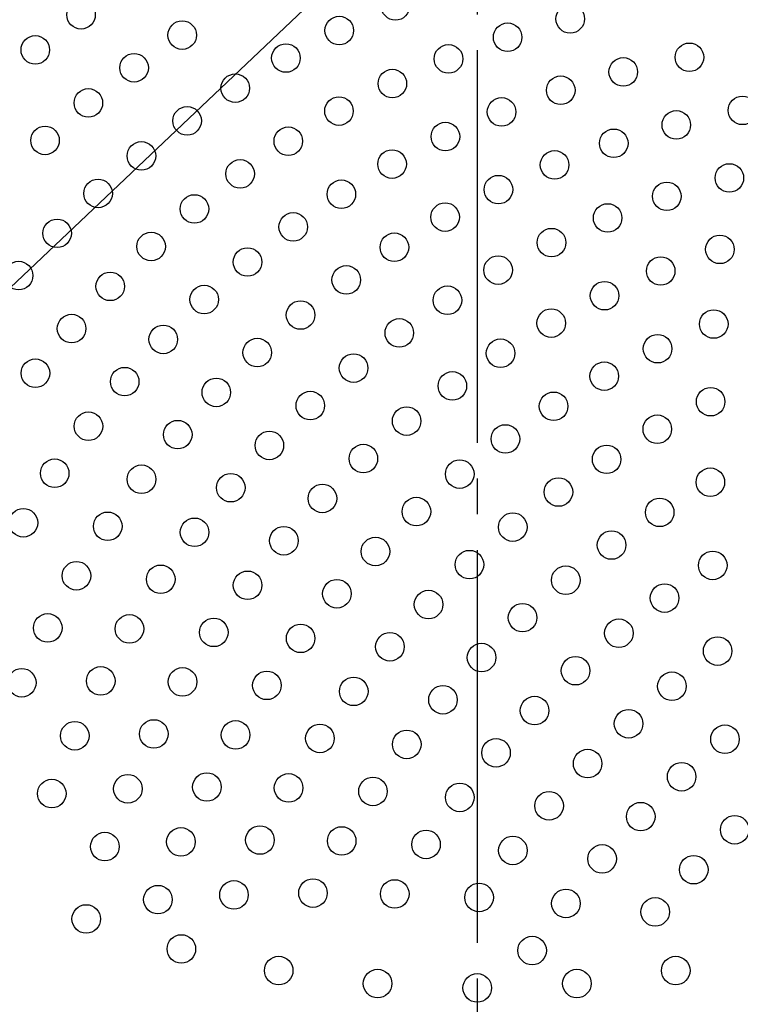
# Model space of a CAD drawing. Units: inches. Extents: x -10 to 430, y -10 to 604.
# Drawn here: x 273 to 293, y 423 to 450 of the extents above; entities that cross this region are included whole.
import ezdxf

# ---------------------------------------------------------------- set-up
doc = ezdxf.new("R2010")
doc.units = ezdxf.units.IN
doc.linetypes.add('DASH_CENTER', pattern=[14, 11, -1, 1, -1])
doc.layers.add('1', color=7, linetype='Continuous')
doc.layers.add('PV', color=7, linetype='Continuous')

msp = doc.modelspace()

# ---------------------------------------------------------------- linework, layer by layer
at = {"layer": '1', "color": 2, "linetype": 'Continuous'}
msp.add_line((250.562, 422.063), (336.007, 503.034), dxfattribs=at)
at = {"layer": 'PV', "color": 2, "linetype": 'DASH_CENTER'}
msp.add_line((285.403, 505.343), (285.403, 404.817), dxfattribs=at)
at = {"layer": 'PV', "color": 7, "linetype": 'Continuous'}
for centre, radius in [((285.403, 455.08), 37.6), ((285.403, 455.08), 37.5), ((283.114, 450.581), 0.4), ((274.313, 450.331), 0.4), ((288.005, 450.216), 0.4), ((281.542, 449.89), 0.4), ((277.145, 449.761), 0.4), ((286.255, 449.702), 0.4), ((273.034, 449.348), 0.4), ((280.049, 449.12), 0.4), ((284.599, 449.096), 0.4), ((291.343, 449.14), 0.4), ((275.798, 448.846), 0.4), ((289.49, 448.731), 0.4), ((278.63, 448.276), 0.4), ((283.027, 448.405), 0.4), ((287.74, 448.217), 0.4), ((274.518, 447.863), 0.4), ((281.534, 447.635), 0.4), ((286.084, 447.611), 0.4), ((292.828, 447.655), 0.4), ((277.283, 447.361), 0.4), ((290.975, 447.246), 0.4), ((284.512, 446.92), 0.4), ((273.306, 446.812), 0.4), ((280.115, 446.791), 0.4), ((289.225, 446.732), 0.4), ((276.003, 446.378), 0.4), ((283.019, 446.15), 0.4), ((287.569, 446.126), 0.4), ((278.767, 445.876), 0.4), ((292.46, 445.761), 0.4), ((274.791, 445.327), 0.4), ((281.6, 445.306), 0.4), ((285.997, 445.435), 0.4), ((290.71, 445.247), 0.4), ((277.488, 444.893), 0.4), ((284.504, 444.665), 0.4), ((289.054, 444.641), 0.4), ((280.252, 444.391), 0.4), ((273.645, 444.211), 0.4), ((276.276, 443.842), 0.4), ((283.085, 443.821), 0.4), ((287.482, 443.95), 0.4), ((292.195, 443.762), 0.4), ((278.973, 443.408), 0.4), ((272.565, 443.028), 0.4), ((285.989, 443.181), 0.4), ((290.538, 443.156), 0.4), ((275.13, 442.726), 0.4), ((281.737, 442.906), 0.4), ((288.967, 442.465), 0.4), ((277.761, 442.357), 0.4), ((284.57, 442.337), 0.4), ((280.458, 441.923), 0.4), ((287.474, 441.696), 0.4), ((292.023, 441.671), 0.4), ((274.05, 441.543), 0.4), ((283.222, 441.422), 0.4), ((276.615, 441.241), 0.4), ((279.246, 440.872), 0.4), ((286.055, 440.852), 0.4), ((290.452, 440.98), 0.4), ((273.036, 440.294), 0.4), ((281.943, 440.438), 0.4), ((275.535, 440.058), 0.4), ((288.959, 440.211), 0.4), ((278.1, 439.756), 0.4), ((284.707, 439.937), 0.4), ((280.731, 439.387), 0.4), ((291.937, 439.496), 0.4), ((287.54, 439.367), 0.4), ((283.428, 438.953), 0.4), ((274.521, 438.809), 0.4), ((277.02, 438.573), 0.4), ((290.444, 438.726), 0.4), ((286.192, 438.452), 0.4), ((279.585, 438.271), 0.4), ((282.216, 437.903), 0.4), ((289.025, 437.882), 0.4), ((273.576, 437.492), 0.4), ((284.913, 437.468), 0.4), ((276.006, 437.324), 0.4), ((291.928, 437.241), 0.4), ((278.505, 437.088), 0.4), ((287.677, 436.967), 0.4), ((281.07, 436.786), 0.4), ((283.701, 436.418), 0.4), ((290.51, 436.397), 0.4), ((272.7, 436.105), 0.4), ((275.061, 436.007), 0.4), ((277.491, 435.839), 0.4), ((286.398, 435.983), 0.4), ((279.99, 435.603), 0.4), ((282.555, 435.301), 0.4), ((289.162, 435.482), 0.4), ((285.186, 434.933), 0.4), ((291.995, 434.912), 0.4), ((274.185, 434.62), 0.4), ((276.545, 434.522), 0.4), ((287.883, 434.498), 0.4), ((278.976, 434.354), 0.4), ((281.475, 434.118), 0.4), ((290.647, 433.997), 0.4), ((284.04, 433.816), 0.4), ((286.671, 433.448), 0.4), ((273.381, 433.161), 0.4), ((275.669, 433.135), 0.4), ((278.03, 433.037), 0.4), ((280.461, 432.869), 0.4), ((289.368, 433.013), 0.4), ((282.959, 432.633), 0.4), ((292.132, 432.512), 0.4), ((285.524, 432.331), 0.4), ((288.155, 431.963), 0.4), ((274.866, 431.676), 0.4), ((272.655, 431.625), 0.4), ((277.154, 431.65), 0.4), ((279.515, 431.552), 0.4), ((290.853, 431.528), 0.4), ((281.946, 431.384), 0.4), ((284.444, 431.148), 0.4), ((287.009, 430.846), 0.4), ((289.64, 430.478), 0.4), ((274.139, 430.14), 0.4), ((276.351, 430.191), 0.4), ((278.639, 430.165), 0.4), ((281, 430.067), 0.4), ((292.338, 430.044), 0.4), ((283.431, 429.899), 0.4), ((285.929, 429.663), 0.4), ((288.494, 429.361), 0.4), ((291.125, 428.993), 0.4), ((275.624, 428.655), 0.4), ((277.836, 428.706), 0.4), ((280.124, 428.68), 0.4), ((273.495, 428.522), 0.4), ((282.485, 428.582), 0.4), ((284.916, 428.414), 0.4), ((287.414, 428.179), 0.4), ((289.979, 427.876), 0.4), ((292.61, 427.508), 0.4), ((274.98, 427.037), 0.4), ((277.109, 427.17), 0.4), ((279.321, 427.221), 0.4), ((281.609, 427.195), 0.4), ((283.97, 427.097), 0.4), ((286.401, 426.929), 0.4), ((288.899, 426.694), 0.4), ((291.464, 426.391), 0.4), ((278.594, 425.685), 0.4), ((280.806, 425.736), 0.4), ((283.094, 425.711), 0.4), ((285.455, 425.612), 0.4), ((276.465, 425.552), 0.4), ((287.886, 425.444), 0.4), ((290.384, 425.209), 0.4), ((274.458, 425.01), 0.4), ((277.121, 424.17), 0.4), ((286.94, 424.127), 0.4), ((279.846, 423.566), 0.4), ((290.96, 423.566), 0.4), ((282.614, 423.202), 0.4), ((288.192, 423.202), 0.4), ((285.403, 423.08), 0.4)]:
    msp.add_circle(centre, radius, dxfattribs=at)

doc.saveas('drawing.dxf')
